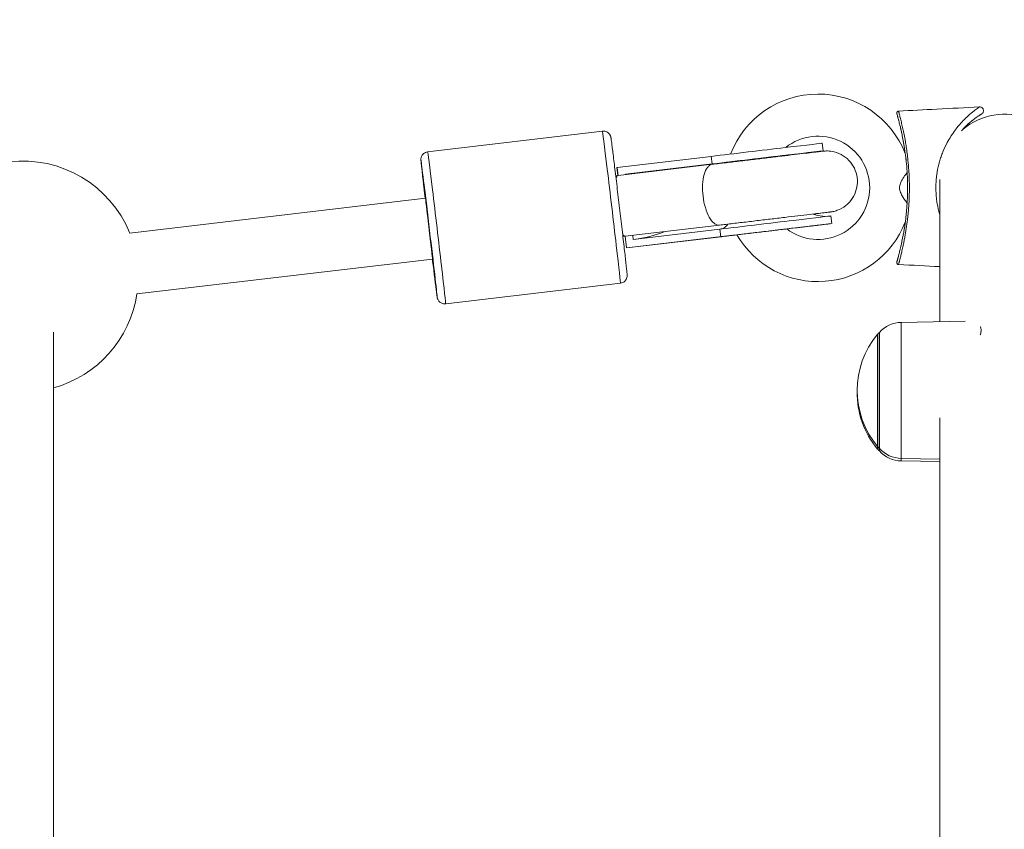
# Model space of a CAD drawing. Units: millimetres. Extents: x 19899 to 37277, y -2260 to 1652.
# Drawn here: x 28411 to 28668, y -1244 to -1033 of the extents above; entities that cross this region are included whole.
import ezdxf

# ---------------------------------------------------------------- set-up
doc = ezdxf.new("R2010")
doc.units = ezdxf.units.MM
doc.styles.get("Standard").update_dxf_attribs({"font": 'arial.ttf'})
doc.dimstyles.new('ISO-25', dxfattribs={"dimtxt": 2.5, "dimasz": 2.5, "dimexe": 1.25, "dimexo": 0.625, "dimtad": 1, "dimtxsty": 'Standard', "dimcen": 2.5, "dimadec": 0, "dimazin": 0, "dimtfac": 1, "dimtmove": 0, "dimatfit": 3, "dimfxl": 1, "dimarcsym": 0})

# ---------------------------------------------------------------- blocks, each defined once
blk = doc.blocks.new('*D8')
at = {"color": 0, "lineweight": -2, "transparency": 16777216}
for p, q in [((20380.44, 1238.25), (20380.44, 1359.5)), ((31223.05, 1238.25), (31223.05, 1359.5)), ((20500.44, 1358.25), (31103.05, 1358.25))]:
    blk.add_line(p, q, dxfattribs=at)
at = {"color": 0, "transparency": 16777216}
for points in [[(20500.44, 1378.25), (20500.44, 1338.25), (20380.44, 1358.25)], [(31103.05, 1378.25), (31103.05, 1338.25), (31223.05, 1358.25)]]:
    blk.add_solid(points, dxfattribs=at)
at = {"layer": 'Defpoints', "color": 0, "transparency": 16777216}
for p in [(31223.05, 1358.25), (20380.44, -2002.87), (31223.05, -2229.33)]:
    blk.add_point(p, dxfattribs=at)
at = {"color": 0, "transparency": 16777216, "insert": (25801.74, 1520.36), "char_height": 200, "attachment_point": 5}
blk.add_mtext('1085', dxfattribs=at)

msp = doc.modelspace()

# ---------------------------------------------------------------- linework, layer by layer
at = {"color": 0, "linetype": 'Continuous', "lineweight": 0, "extrusion": (0, 1, 0)}
for p, q in [((28562.996, -1061.875), (28517.316, -1067.289)), ((28620.667, -1067.026), (28620.432, -1065.04)), ((28591.45, -1068.474), (28566.823, -1071.393)), ((28591.685, -1070.46), (28569.009, -1073.147)), ((28591.889, -1070.436), (28569.776, -1073.057)), ((28591.685, -1070.46), (28591.45, -1068.474)), ((28566.823, -1071.393), (28566.791, -1071.397)), ((28567.038, -1073.48), (28566.791, -1071.397)), ((28567.07, -1073.476), (28566.823, -1071.393)), ((28591.701, -1070.557), (28567.084, -1073.475)), ((28569.009, -1073.147), (28569.776, -1073.057)), ((28650.644, -1071.696), (28650.644, -1071.696)), ((28567.084, -1073.475), (28566.466, -1073.548)), ((28569.021, -1073.245), (28569.009, -1073.147)), ((28651.173, -1074.508), (28651.173, -1111.689)), ((28439.469, -1088.539), (28516.742, -1079.441)), ((28650.644, -1081.696), (28650.644, -1081.696)), ((28622.921, -1086.043), (28622.685, -1084.057)), ((28593.584, -1086.446), (28568.967, -1089.364)), ((28593.703, -1087.491), (28571.027, -1090.178)), ((28593.584, -1086.446), (28593.584, -1086.446)), ((28593.939, -1089.477), (28593.703, -1087.491)), ((28568.967, -1089.364), (28568.349, -1089.437)), ((28568.349, -1089.437), (28568.904, -1089.372)), ((28568.904, -1089.372), (28568.921, -1089.369)), ((28569.28, -1092.4), (28568.921, -1089.369)), ((28569.312, -1092.396), (28568.953, -1089.365)), ((28569.28, -1092.4), (28593.809, -1089.493)), ((28593.939, -1089.477), (28569.312, -1092.396)), ((28594.015, -1089.469), (28570.048, -1092.309)), ((28570.078, -1092.305), (28594.142, -1089.453)), ((28570.079, -1092.305), (28594.142, -1089.453)), ((28571.027, -1090.178), (28570.904, -1089.134)), ((28570.048, -1092.309), (28569.28, -1092.4)), ((28569.312, -1092.396), (28570.078, -1092.305)), ((28441.34, -1104.429), (28518.619, -1095.33)), ((28567.703, -1101.597), (28522.024, -1107.011)), ((28641.059, -1111.866), (28657.774, -1111.574)), ((28641.059, -1111.866), (28641.059, -1114.223)), ((28641.059, -1114.223), (28641.059, -1147.401)), ((28419.497, -1114.458), (28419.497, -1258.215)), ((28634.884, -1114.971), (28634.884, -1116.917)), ((28634.969, -1114.971), (28634.884, -1114.971)), ((28634.969, -1114.971), (28634.969, -1136.931)), ((28635.401, -1114.47), (28635.401, -1137.181)), ((28634.884, -1116.917), (28634.884, -1144.295)), ((28634.969, -1136.931), (28634.969, -1144.295)), ((28635.401, -1137.181), (28635.401, -1144.796)), ((28651.173, -1136.808), (28651.173, -1260.794)), ((28634.884, -1144.295), (28634.884, -1144.965)), ((28634.969, -1144.295), (28634.884, -1144.295)), ((28634.969, -1144.965), (28634.884, -1144.965)), ((28634.969, -1144.295), (28634.969, -1144.965)), ((28635.401, -1144.796), (28635.401, -1145.466)), ((28641.059, -1147.401), (28641.059, -1148.07)), ((28641.059, -1147.401), (28651.173, -1147.577)), ((28641.059, -1148.07), (28651.173, -1148.247))]:
    msp.add_line(p, q, dxfattribs=at)
at = {"color": 0, "linetype": 'Continuous', "lineweight": 0, "extrusion": (0, 0, -1)}
for centre, radius, start, end in [((-28619.337, -1076.696), 24.5, 21.09687, 158.59746), ((-28668.023, -1074.318), 16.85, 49.77946, 111.76482), ((-28411.497, -1099.887), 30.187, 8.65296, 157.91703), ((-28619.337, -1076.696), 24.5, 201.40007, 329.9116), ((-28411.497, -1099.887), 30.187, 188.65302, 254.632), ((-28641.194, -1119.607), 7.742, 41.56341, 89), ((-28652.416, -1129.633), 22.855, 320.09453, 39.90547), ((-28652.501, -1129.633), 22.855, 39.90547, 41.56341), ((-28652.416, -1130.303), 22.855, 320.09453, 0.83905), ((-28652.501, -1129.633), 22.855, 318.43659, 320.09453), ((-28652.501, -1130.303), 22.855, 318.43659, 320.09453), ((-28641.194, -1139.66), 7.742, 271, 318.43659), ((-28641.194, -1140.329), 7.742, 271, 318.43659)]:
    msp.add_arc(centre, radius, start, end, dxfattribs=at)
at = {"color": 0, "linetype": 'Continuous', "lineweight": 0}
for start, end in [(0, 128.76953), (232.70726, 0)]:
    msp.add_arc((28619.337, -1076.696), 13.5, start, end, dxfattribs=at)
at = {"color": 0, "linetype": 'Continuous', "lineweight": 0, "extrusion": (0, 0, -1)}
for centre, major_axis, ratio, start_param, end_param in [((28565.35, -1081.736), (-2.354, 19.861), 0.0044874, 0, 3.1415927), ((28517.684, -1087.385), (-2.118, 17.875), 0.0044874, -1.1102388, -0.0000306), ((28517.684, -1087.385), (-2.118, 17.875), 0.0044874, -0.0000306, 4.2518382), ((28642.854, -1069.424), (-0.497, -0.054), 0.0000045, 0, 0.0001988), ((28570.785, -1081.572), (15.469, 1.833), 0.5504982, -1.5707992, -1.4191602), ((28570.785, -1081.572), (15.469, 1.833), 0.5504982, 1.0703189, 1.568917), ((28592.643, -1078.501), (0.942, -7.945), 0.0000042, 0, 0.000035), ((28603.804, -1088.308), (18.694, 2.215), 0.0000306, -2.1139594, 1.1664561), ((28603.804, -1088.308), (-18.694, -2.215), 0.0000306, -1.2629033, -1.0196719)]:
    msp.add_ellipse(centre, major_axis=major_axis, ratio=ratio, start_param=start_param, end_param=end_param, dxfattribs=at)
at = {"color": 0, "linetype": 'Continuous', "lineweight": 0}
for centre, major_axis, ratio, start_param, end_param in [((28601.315, -1067.305), (19.116, 2.265), 0.0000306, 0, 2.1130586), ((28519.67, -1087.15), (2.354, -19.861), 0.0044874, 0, 3.1415927), ((28601.551, -1069.291), (19.116, 2.265), 0.0000306, -0.2218748, 2.1130586), ((28601.551, -1069.291), (18.694, 2.215), 0.0000306, -0.0455023, 2.1139594), ((28568.025, -1081.419), (0.941, -7.944), 0.1906657, -3.1415915, -2.7227179), ((28517.684, -1087.385), (-0.935, 7.945), 0.0007957, 0.1417764, 3.283369), ((28603.569, -1086.322), (19.116, 2.265), 0.0000306, 0, 2.1130585), ((28603.804, -1088.308), (19.116, 2.265), 0.0000306, -1.175884, 2.1130585), ((28568.025, -1081.419), (0.941, -7.944), 0.1906657, -0.4189388, -0.0000318), ((28567.962, -1081.427), (0.941, -7.944), 0.1699596, 0.0000315, 0.0110711), ((28567.962, -1081.427), (0.941, -7.944), 0.1699596, 0.0000009, 0.0000315), ((28568.025, -1081.419), (0.941, -7.944), 0.1906657, -0.0000318, 0.0000012), ((28603.804, -1088.308), (19.116, 2.265), 0.0000306, -2.1210199, -1.8716759), ((28568.803, -1081.807), (-19.094, -2.263), 0.5500034, 1.5707937, 1.5775423)]:
    msp.add_ellipse(centre, major_axis=major_axis, ratio=ratio, start_param=start_param, end_param=end_param, dxfattribs=at)
for points, knots in [([(28639.926, -1057.302), (28639.926, -1057.302), (28639.926, -1057.302), (28639.926, -1057.302), (28639.926, -1057.302), (28639.926, -1057.302), (28639.926, -1057.302), (28639.926, -1057.3), (28639.926, -1057.299), (28639.925, -1057.298), (28639.925, -1057.298), (28639.925, -1057.296), (28639.924, -1057.295), (28639.923, -1057.292), (28639.923, -1057.289), (28639.919, -1057.276), (28639.917, -1057.266), (28639.911, -1057.236), (28639.909, -1057.215), (28639.905, -1057.152), (28639.907, -1057.109), (28639.923, -1057.027), (28639.937, -1056.986), (28639.973, -1056.91), (28639.996, -1056.874), (28640.049, -1056.81), (28640.081, -1056.781), (28640.149, -1056.732), (28640.186, -1056.712), (28640.275, -1056.677), (28640.328, -1056.666), (28640.38, -1056.663)], [0, 0, 0, 0, 0.0078125, 0.0078125, 0.03906739, 0.03906739, 0.05488141, 0.05488141, 0.0588711, 0.0588711, 0.06084461, 0.06084461, 0.06480745, 0.06480745, 0.07264017, 0.07264017, 0.10391099, 0.10391099, 0.16653374, 0.16653374, 0.29253676, 0.29253676, 0.41853781, 0.41853781, 0.54454127, 0.54454127, 0.67053993, 0.67053993, 0.79655498, 0.79655498, 0.95480037, 0.95480037, 0.95480037, 0.95480037]), ([(28640.14, -1058.052), (28640.101, -1057.911), (28640.053, -1057.743), (28639.991, -1057.527), (28639.968, -1057.447), (28639.948, -1057.378), (28639.945, -1057.366), (28639.932, -1057.323), (28639.931, -1057.32), (28639.926, -1057.302)], [0, 0, 0, 0, 1.163359, 1.163359, 2.190926, 2.190926, 2.452959, 2.452959, 3.2427035, 3.2427035, 3.2427035, 3.2427035]), ([(28640.38, -1056.663), (28643.709, -1056.489), (28647.038, -1056.314), (28654.089, -1055.945), (28657.812, -1055.749), (28661.535, -1055.554)], [0, 0, 0, 0, 10, 10, 21.1835242, 21.1835242, 21.1835242, 21.1835242]), ([(28640.38, -1096.73), (28640.38, -1096.73), (28640.38, -1096.73), (28640.38, -1096.73), (28640.38, -1096.729), (28640.38, -1096.729), (28640.38, -1096.729), (28640.381, -1096.727), (28640.382, -1096.721), (28640.385, -1096.712), (28640.386, -1096.708), (28640.387, -1096.704), (28640.388, -1096.699), (28640.394, -1096.68), (28640.401, -1096.651), (28640.412, -1096.613), (28640.432, -1096.538), (28640.462, -1096.427), (28640.499, -1096.287), (28640.513, -1096.234), (28640.528, -1096.177), (28640.545, -1096.117), (28640.561, -1096.056), (28640.578, -1095.991), (28640.596, -1095.923), (28640.608, -1095.877), (28640.62, -1095.83), (28640.633, -1095.781), (28640.684, -1095.586), (28640.741, -1095.366), (28640.802, -1095.127), (28640.848, -1094.948), (28640.896, -1094.759), (28640.945, -1094.562), (28641.027, -1094.234), (28641.112, -1093.882), (28641.2, -1093.512), (28641.305, -1093.068), (28641.413, -1092.595), (28641.52, -1092.104), (28641.556, -1091.941), (28641.591, -1091.775), (28641.627, -1091.607), (28641.698, -1091.272), (28641.768, -1090.929), (28641.837, -1090.581), (28641.906, -1090.233), (28641.973, -1089.881), (28642.038, -1089.524), (28642.3, -1088.095), (28642.535, -1086.58), (28642.72, -1085.03), (28642.744, -1084.836), (28642.766, -1084.642), (28642.788, -1084.447), (28642.853, -1083.863), (28642.911, -1083.275), (28642.962, -1082.683), (28643.031, -1081.894), (28643.086, -1081.095), (28643.128, -1080.294), (28643.19, -1079.092), (28643.222, -1077.884), (28643.221, -1076.675), (28643.221, -1075.466), (28643.189, -1074.256), (28643.126, -1073.057), (28643.11, -1072.757), (28643.092, -1072.457), (28643.072, -1072.158), (28643.014, -1071.262), (28642.938, -1070.368), (28642.846, -1069.485), (28642.785, -1068.896), (28642.717, -1068.312), (28642.642, -1067.735), (28642.568, -1067.158), (28642.487, -1066.588), (28642.401, -1066.027), (28642.326, -1065.536), (28642.247, -1065.052), (28642.164, -1064.574), (28642.058, -1063.961), (28641.945, -1063.358), (28641.83, -1062.775), (28641.778, -1062.516), (28641.726, -1062.261), (28641.674, -1062.008), (28641.621, -1061.756), (28641.568, -1061.507), (28641.514, -1061.263), (28641.408, -1060.774), (28641.3, -1060.303), (28641.195, -1059.858), (28641.142, -1059.636), (28641.09, -1059.421), (28641.039, -1059.214), (28640.989, -1059.006), (28640.939, -1058.808), (28640.892, -1058.617), (28640.796, -1058.236), (28640.706, -1057.89), (28640.63, -1057.599), (28640.582, -1057.417), (28640.54, -1057.258), (28640.504, -1057.124), (28640.483, -1057.043), (28640.464, -1056.972), (28640.447, -1056.911), (28640.431, -1056.851), (28640.417, -1056.8), (28640.407, -1056.761), (28640.389, -1056.696), (28640.38, -1056.663), (28640.38, -1056.663), (28640.38, -1056.663), (28640.38, -1056.663), (28640.38, -1056.663)], [-3.9040732, -3.9040732, -3.9040732, -3.9040732, -3.9023444, -3.9023444, -3.9023444, -3.8965374, -3.8965374, -3.8965374, -3.8675021, -3.8675021, -3.8675021, -3.8558879, -3.8558879, -3.8558879, -3.8094315, -3.8094315, -3.8094315, -3.7165185, -3.7165185, -3.7165185, -3.6816761, -3.6816761, -3.6816761, -3.6468338, -3.6468338, -3.6468338, -3.6236055, -3.6236055, -3.6236055, -3.5306926, -3.5306926, -3.5306926, -3.4610079, -3.4610079, -3.4610079, -3.3448666, -3.3448666, -3.3448666, -3.2054972, -3.2054972, -3.2054972, -3.1590407, -3.1590407, -3.1590407, -3.0661278, -3.0661278, -3.0661278, -2.9732148, -2.9732148, -2.9732148, -2.6015629, -2.6015629, -2.6015629, -2.5551065, -2.5551065, -2.5551065, -2.415737, -2.415737, -2.415737, -2.2299111, -2.2299111, -2.2299111, -1.9511722, -1.9511722, -1.9511722, -1.6724333, -1.6724333, -1.6724333, -1.6027486, -1.6027486, -1.6027486, -1.3936944, -1.3936944, -1.3936944, -1.254325, -1.254325, -1.254325, -1.1149555, -1.1149555, -1.1149555, -0.9930073, -0.9930073, -0.9930073, -0.8362167, -0.8362167, -0.8362167, -0.7665319, -0.7665319, -0.7665319, -0.6968472, -0.6968472, -0.6968472, -0.5574778, -0.5574778, -0.5574778, -0.4877931, -0.4877931, -0.4877931, -0.4181083, -0.4181083, -0.4181083, -0.2787389, -0.2787389, -0.2787389, -0.191633, -0.191633, -0.191633, -0.1393694, -0.1393694, -0.1393694, -0.0871059, -0.0871059, -0.0871059, 0, 0, 0, 0.0000029, 0.0000029, 0.0000029, 0.0000029]), ([(28661.535, -1055.555), (28661.535, -1055.555), (28661.51, -1055.571), (28661.465, -1055.602), (28661.449, -1055.613), (28661.432, -1055.625), (28661.412, -1055.638), (28661.352, -1055.679), (28661.272, -1055.734), (28661.178, -1055.8), (28661.147, -1055.822), (28661.114, -1055.845), (28661.08, -1055.869), (28660.942, -1055.966), (28660.784, -1056.08), (28660.612, -1056.207), (28660.441, -1056.334), (28660.256, -1056.474), (28660.064, -1056.624), (28659.871, -1056.774), (28659.672, -1056.935), (28659.469, -1057.102), (28659.318, -1057.228), (28659.165, -1057.358), (28659.01, -1057.492), (28658.959, -1057.536), (28658.907, -1057.582), (28658.855, -1057.627), (28658.441, -1057.992), (28658.02, -1058.387), (28657.602, -1058.807), (28657.184, -1059.227), (28656.769, -1059.672), (28656.363, -1060.14), (28656.06, -1060.491), (28655.761, -1060.854), (28655.471, -1061.228), (28655.374, -1061.353), (28655.278, -1061.479), (28655.184, -1061.606), (28654.804, -1062.114), (28654.44, -1062.64), (28654.092, -1063.186), (28653.745, -1063.733), (28653.413, -1064.3), (28653.101, -1064.884), (28652.686, -1065.664), (28652.306, -1066.474), (28651.969, -1067.307), (28651.801, -1067.723), (28651.643, -1068.145), (28651.496, -1068.573), (28651.349, -1069.001), (28651.213, -1069.435), (28651.088, -1069.874), (28650.839, -1070.753), (28650.636, -1071.652), (28650.484, -1072.561), (28650.426, -1072.901), (28650.376, -1073.243), (28650.333, -1073.587), (28650.261, -1074.159), (28650.209, -1074.735), (28650.177, -1075.313), (28650.151, -1075.775), (28650.138, -1076.238), (28650.138, -1076.701), (28650.139, -1077.627), (28650.191, -1078.554), (28650.293, -1079.471), (28650.345, -1079.93), (28650.409, -1080.387), (28650.485, -1080.841), (28650.638, -1081.75), (28650.841, -1082.649), (28651.091, -1083.527), (28651.117, -1083.621), (28651.145, -1083.715), (28651.173, -1083.809)], [-5.7363963, -5.7363963, -5.7363963, -5.7363963, -5.6979901, -5.6979901, -5.6979901, -5.6851856, -5.6851856, -5.6851856, -5.6467722, -5.6467722, -5.6467722, -5.6339677, -5.6339677, -5.6339677, -5.5827498, -5.5827498, -5.5827498, -5.5315319, -5.5315319, -5.5315319, -5.4803141, -5.4803141, -5.4803141, -5.4419006, -5.4419006, -5.4419006, -5.4290962, -5.4290962, -5.4290962, -5.3266604, -5.3266604, -5.3266604, -5.2242246, -5.2242246, -5.2242246, -5.1473978, -5.1473978, -5.1473978, -5.1217888, -5.1217888, -5.1217888, -5.0193531, -5.0193531, -5.0193531, -4.9169173, -4.9169173, -4.9169173, -4.7803362, -4.7803362, -4.7803362, -4.7120457, -4.7120457, -4.7120457, -4.6437552, -4.6437552, -4.6437552, -4.5071742, -4.5071742, -4.5071742, -4.4559563, -4.4559563, -4.4559563, -4.3705931, -4.3705931, -4.3705931, -4.3023026, -4.3023026, -4.3023026, -4.1657216, -4.1657216, -4.1657216, -4.0974311, -4.0974311, -4.0974311, -3.96085, -3.96085, -3.96085, -3.9461912, -3.9461912, -3.9461912, -3.9461912]), ([(28661.535, -1055.555), (28661.642, -1055.549), (28661.751, -1055.561), (28661.956, -1055.618), (28662.055, -1055.663), (28662.232, -1055.781), (28662.311, -1055.856), (28662.442, -1056.023), (28662.494, -1056.119), (28662.565, -1056.319), (28662.585, -1056.426), (28662.589, -1056.638), (28662.574, -1056.746), (28662.512, -1056.949), (28662.463, -1057.046), (28662.34, -1057.22), (28662.263, -1057.297), (28662.165, -1057.369), (28662.153, -1057.378), (28662.134, -1057.39), (28662.128, -1057.395), (28662.118, -1057.401), (28662.114, -1057.403), (28662.11, -1057.406), (28662.108, -1057.407), (28662.107, -1057.408), (28662.106, -1057.408), (28662.105, -1057.409), (28662.104, -1057.409), (28662.103, -1057.41), (28662.102, -1057.41), (28662.102, -1057.41)], [0, 0, 0, 0, 0.320871, 0.320871, 0.6396305, 0.6396305, 0.9584739, 0.9584739, 1.2768195, 1.2768195, 1.5949494, 1.5949494, 1.9135018, 1.9135018, 2.232166, 2.232166, 2.5514101, 2.5514101, 2.59672, 2.59672, 2.6195735, 2.6195735, 2.6315729, 2.6315729, 2.6365765, 2.6365765, 2.6385674, 2.6385674, 2.6426109, 2.6426109, 2.6572494, 2.6572494, 2.6572494, 2.6572494]), ([(28661.664, -1057.68), (28661.665, -1057.68), (28661.666, -1057.679), (28661.666, -1057.679), (28661.699, -1057.658), (28661.731, -1057.638), (28661.761, -1057.62), (28661.851, -1057.563), (28661.927, -1057.516), (28661.984, -1057.482), (28662.003, -1057.47), (28662.02, -1057.46), (28662.035, -1057.451), (28662.077, -1057.425), (28662.101, -1057.411), (28662.102, -1057.41)], [5.63368848, 5.63368848, 5.63368848, 5.63368848, 5.63396772, 5.63396772, 5.63396772, 5.64677219, 5.64677219, 5.64677219, 5.68518561, 5.68518561, 5.68518561, 5.69799008, 5.69799008, 5.69799008, 5.73513197, 5.73513197, 5.73513197, 5.73513197]), ([(28640.287, -1058.583), (28640.253, -1058.46), (28640.221, -1058.343), (28640.18, -1058.194), (28640.169, -1058.154), (28640.154, -1058.101), (28640.15, -1058.087), (28640.145, -1058.068), (28640.143, -1058.062), (28640.141, -1058.056), (28640.141, -1058.055), (28640.141, -1058.053), (28640.14, -1058.053), (28640.14, -1058.052), (28640.14, -1058.052), (28640.14, -1058.052)], [0, 0, 0, 0, 0.6938634, 0.6938634, 0.9539129, 0.9539129, 1.0514221, 1.0514221, 1.0879875, 1.0879875, 1.0966549, 1.0966549, 1.0988217, 1.0988217, 1.0990926, 1.0990926, 1.0990926, 1.0990926]), ([(28640.287, -1058.583), (28640.333, -1058.755), (28640.383, -1058.94), (28640.434, -1059.134), (28640.482, -1059.315), (28640.531, -1059.504), (28640.581, -1059.702), (28640.631, -1059.899), (28640.683, -1060.105), (28640.735, -1060.317), (28640.738, -1060.329), (28640.741, -1060.341), (28640.744, -1060.352)], [0.34289331, 0.34289331, 0.34289331, 0.34289331, 0.41810833, 0.41810833, 0.41810833, 0.48779305, 0.48779305, 0.48779305, 0.55747777, 0.55747777, 0.55747777, 0.56133503, 0.56133503, 0.56133503, 0.56133503]), ([(28659.438, -1059.287), (28659.471, -1059.26), (28659.504, -1059.233), (28659.537, -1059.206), (28659.586, -1059.166), (28659.636, -1059.126), (28659.685, -1059.087), (28659.833, -1058.969), (28659.98, -1058.856), (28660.125, -1058.746), (28660.318, -1058.6), (28660.509, -1058.46), (28660.694, -1058.33), (28660.878, -1058.2), (28661.055, -1058.079), (28661.219, -1057.969), (28661.292, -1057.921), (28661.362, -1057.875), (28661.429, -1057.831)], [5.42059766, 5.42059766, 5.42059766, 5.42059766, 5.42909616, 5.42909616, 5.42909616, 5.44190064, 5.44190064, 5.44190064, 5.48031405, 5.48031405, 5.48031405, 5.53153194, 5.53153194, 5.53153194, 5.58274983, 5.58274983, 5.58274983, 5.60545454, 5.60545454, 5.60545454, 5.60545454]), ([(28562.996, -1061.875), (28563.208, -1061.85), (28563.423, -1061.861), (28563.823, -1061.939), (28564.002, -1062.009), (28564.335, -1062.18), (28564.468, -1062.283), (28564.725, -1062.514), (28564.808, -1062.625), (28564.974, -1062.863), (28565.016, -1062.954), (28565.087, -1063.107), (28565.106, -1063.16), (28565.138, -1063.25), (28565.148, -1063.283), (28565.167, -1063.351), (28565.174, -1063.379), (28565.191, -1063.449), (28565.197, -1063.477), (28565.221, -1063.601), (28565.229, -1063.654), (28565.278, -1063.981), (28565.331, -1064.377), (28565.431, -1065.144), (28565.457, -1065.348), (28565.513, -1065.791), (28565.544, -1066.032), (28565.609, -1066.547), (28565.643, -1066.822), (28565.715, -1067.399), (28565.753, -1067.702), (28565.947, -1069.278), (28566.13, -1070.769), (28566.529, -1074.062), (28566.746, -1075.863), (28567.192, -1079.596), (28567.421, -1081.526), (28567.869, -1085.321), (28568.087, -1087.186), (28568.492, -1090.66), (28568.677, -1092.269), (28568.998, -1095.071), (28569.132, -1096.263), (28569.336, -1098.115), (28569.405, -1098.765), (28569.45, -1099.242), (28569.457, -1099.322), (28569.465, -1099.444), (28569.468, -1099.479), (28569.47, -1099.587), (28569.471, -1099.623), (28569.467, -1099.715), (28569.465, -1099.74), (28569.459, -1099.815), (28569.454, -1099.872), (28569.422, -1100.048), (28569.406, -1100.152), (28569.292, -1100.437), (28569.246, -1100.541), (28569.107, -1100.763), (28569.034, -1100.865), (28568.784, -1101.133), (28568.568, -1101.315), (28568.094, -1101.52), (28567.901, -1101.574), (28567.703, -1101.597)], [0.0000306, 0.0000306, 0.0000306, 0.0000306, 0.0014678, 0.0014678, 0.0030519, 0.0030519, 0.005136, 0.005136, 0.0083743, 0.0083743, 0.0138116, 0.0138116, 0.0201701, 0.0201701, 0.0271159, 0.0271159, 0.0371988, 0.0371988, 0.0578178, 0.0578178, 0.1389058, 0.1389058, 0.3923409, 0.3923409, 0.4731293, 0.4731293, 0.555001, 0.555001, 0.6368875, 0.6368875, 0.7177101, 0.7177101, 1.0385908, 1.0385908, 1.3589045, 1.3589045, 1.6790828, 1.6790828, 1.9992471, 1.9992471, 2.3194957, 2.3194957, 2.64009, 2.64009, 2.9626456, 2.9626456, 3.0521344, 3.0521344, 3.0968789, 3.0968789, 3.1143526, 3.1143526, 3.1194565, 3.1194565, 3.1270213, 3.1270213, 3.1333685, 3.1333685, 3.1360622, 3.1360622, 3.1378369, 3.1378369, 3.1402846, 3.1402846, 3.1416233, 3.1416233, 3.1416233, 3.1416233]), ([(28641.068, -1061.733), (28640.974, -1061.312), (28640.878, -1060.905), (28640.781, -1060.503), (28640.776, -1060.483), (28640.771, -1060.463)], [1.8275441, 1.8275441, 1.8275441, 1.8275441, 3.2807342, 3.2807342, 3.3589893, 3.3589893, 3.3589893, 3.3589893]), ([(28641.183, -1062.253), (28641.192, -1062.296), (28641.202, -1062.34), (28641.211, -1062.384), (28641.263, -1062.627), (28641.315, -1062.874), (28641.366, -1063.125), (28641.481, -1063.689), (28641.592, -1064.272), (28641.698, -1064.868), (28641.732, -1065.062), (28641.766, -1065.257), (28641.799, -1065.453)], [0.75398783, 0.75398783, 0.75398783, 0.75398783, 0.76653194, 0.76653194, 0.76653194, 0.83621666, 0.83621666, 0.83621666, 0.99300729, 0.99300729, 0.99300729, 1.04395804, 1.04395804, 1.04395804, 1.04395804]), ([(28656.844, -1061.782), (28656.946, -1061.667), (28657.048, -1061.554), (28657.151, -1061.442), (28657.303, -1061.278), (28657.456, -1061.117), (28657.61, -1060.959)], [5.197039824, 5.197039824, 5.197039824, 5.197039824, 5.224224611, 5.224224611, 5.224224611, 5.264287344, 5.264287344, 5.264287344, 5.264287344]), ([(28517.316, -1067.289), (28517.104, -1067.314), (28516.898, -1067.375), (28516.527, -1067.544), (28516.37, -1067.653), (28516.085, -1067.898), (28515.981, -1068.029), (28515.785, -1068.313), (28515.73, -1068.441), (28515.624, -1068.711), (28515.605, -1068.809), (28515.572, -1068.975), (28515.565, -1069.031), (28515.556, -1069.126), (28515.554, -1069.16), (28515.551, -1069.231), (28515.55, -1069.259), (28515.55, -1069.332), (28515.551, -1069.361), (28515.556, -1069.487), (28515.562, -1069.54), (28515.59, -1069.869), (28515.631, -1070.267), (28515.713, -1071.036), (28515.736, -1071.24), (28515.784, -1071.684), (28515.811, -1071.925), (28515.868, -1072.442), (28515.899, -1072.717), (28515.964, -1073.295), (28515.998, -1073.598), (28516.07, -1074.228), (28516.107, -1074.555), (28516.185, -1075.241), (28516.226, -1075.599), (28516.311, -1076.341), (28516.355, -1076.724), (28516.446, -1077.507), (28516.492, -1077.907), (28516.582, -1078.687), (28516.626, -1079.065), (28516.671, -1079.449)], [6.2831547, 6.2831547, 6.2831547, 6.2831547, 6.2845918, 6.2845918, 6.286176, 6.286176, 6.28826, 6.28826, 6.2914983, 6.2914983, 6.2969357, 6.2969357, 6.3032941, 6.3032941, 6.3102399, 6.3102399, 6.3203228, 6.3203228, 6.3409418, 6.3409418, 6.4220298, 6.4220298, 6.675465, 6.675465, 6.7562533, 6.7562533, 6.838125, 6.838125, 6.9200115, 6.9200115, 7.0008341, 7.0008341, 7.0805305, 7.0805305, 7.1612669, 7.1612669, 7.2420076, 7.2420076, 7.3217148, 7.3217148, 7.3936694, 7.3936694, 7.3936694, 7.3936694]), ([(28591.701, -1070.557), (28592.858, -1070.42), (28594.085, -1070.275), (28596.601, -1069.976), (28597.903, -1069.822), (28600.52, -1069.512), (28601.849, -1069.355), (28604.464, -1069.045), (28605.764, -1068.891), (28608.272, -1068.594), (28609.491, -1068.449), (28611.789, -1068.177), (28612.878, -1068.048), (28614.873, -1067.811), (28615.787, -1067.703), (28617.397, -1067.512), (28618.101, -1067.429), (28619.261, -1067.292), (28619.724, -1067.237), (28620.388, -1067.158), (28620.59, -1067.134), (28620.675, -1067.124), (28620.682, -1067.123), (28620.695, -1067.122), (28620.694, -1067.122), (28620.719, -1067.119), (28620.724, -1067.119), (28620.736, -1067.117), (28620.74, -1067.117), (28620.749, -1067.116), (28620.754, -1067.115), (28620.773, -1067.113), (28620.789, -1067.111), (28620.868, -1067.103), (28620.938, -1067.097), (28621.071, -1067.086), (28621.137, -1067.082), (28621.401, -1067.068), (28621.599, -1067.065), (28622.396, -1067.081), (28622.997, -1067.162), (28624.4, -1067.514), (28625.198, -1067.857), (28626.627, -1068.763), (28627.275, -1069.337), (28628.347, -1070.641), (28628.784, -1071.388), (28629.394, -1072.962), (28629.575, -1073.809), (28629.663, -1075.495), (28629.57, -1076.355), (28629.127, -1077.984), (28628.77, -1078.773), (28627.839, -1080.181), (28627.254, -1080.819), (28625.929, -1081.866), (28625.174, -1082.289), (28623.989, -1082.723), (28623.584, -1082.836), (28623.071, -1082.937), (28622.968, -1082.955), (28622.827, -1082.977), (28622.788, -1082.983), (28622.721, -1082.992), (28622.691, -1082.996), (28622.658, -1083.001), (28622.651, -1083.002), (28622.638, -1083.003), (28622.633, -1083.004), (28622.619, -1083.006), (28622.612, -1083.007), (28622.589, -1083.009), (28622.587, -1083.01), (28622.579, -1083.011), (28622.576, -1083.011), (28622.563, -1083.013), (28622.553, -1083.014), (28622.497, -1083.02), (28622.424, -1083.029), (28622.104, -1083.067), (28621.751, -1083.109), (28620.8, -1083.222), (28620.201, -1083.293), (28619.055, -1083.429), (28618.574, -1083.486), (28618.054, -1083.547)], [0, 0, 0, 0, 3.9857048, 3.9857048, 7.9575915, 7.9575915, 11.9295628, 11.9295628, 15.9015302, 15.9015302, 19.8735009, 19.8735009, 23.8454828, 23.8454828, 27.8174906, 27.8174906, 31.7895612, 31.7895612, 35.7618193, 35.7618193, 39.7348373, 39.7348373, 40.2341285, 40.2341285, 40.6087025, 40.6087025, 40.6771142, 40.6771142, 40.7019926, 40.7019926, 40.7269545, 40.7269545, 40.7777652, 40.7777652, 40.9804802, 40.9804802, 41.178792, 41.178792, 41.774022, 41.774022, 43.5697428, 43.5697428, 46.1128941, 46.1128941, 48.6451763, 48.6451763, 51.1776527, 51.1776527, 53.7101258, 53.7101258, 56.2425989, 56.2425989, 58.775072, 58.775072, 61.3075451, 61.3075451, 63.8400182, 63.8400182, 65.0941469, 65.0941469, 65.407424, 65.407424, 65.5249462, 65.5249462, 65.6137611, 65.6137611, 65.6386893, 65.6386893, 65.6636672, 65.6636672, 65.7140719, 65.7140719, 65.9149357, 65.9149357, 66.1336773, 66.1336773, 66.7898737, 66.7898737, 68.7606675, 68.7606675, 72.8021104, 72.8021104, 76.7774879, 76.7774879, 79.2278507, 79.2278507, 79.2278507, 79.2278507]), ([(28620.229, -1067.078), (28620.229, -1067.078), (28620.229, -1067.078), (28620.216, -1067.079), (28620.211, -1067.08), (28620.195, -1067.082), (28620.191, -1067.083), (28620.182, -1067.084), (28620.177, -1067.084), (28620.159, -1067.087), (28620.143, -1067.089), (28620.066, -1067.099), (28619.999, -1067.109), (28619.87, -1067.129), (28619.806, -1067.139), (28619.552, -1067.185), (28619.362, -1067.226), (28619.106, -1067.29), (28619.038, -1067.307), (28618.971, -1067.326)], [39.4210777, 39.4210777, 39.4210777, 39.4210777, 39.6723995, 39.6723995, 39.770823, 39.770823, 39.7951428, 39.7951428, 39.8195368, 39.8195368, 39.8691245, 39.8691245, 40.0672535, 40.0672535, 40.2610749, 40.2610749, 40.8427614, 40.8427614, 41.0525104, 41.0525104, 41.0525104, 41.0525104]), ([(28642.507, -1071.034), (28642.377, -1069.502), (28642.194, -1067.989), (28641.918, -1066.173), (28641.86, -1065.811), (28641.799, -1065.453)], [0, 0, 0, 0, 4.6926799, 4.6926799, 5.8765408, 5.8765408, 5.8765408, 5.8765408]), ([(28592.521, -1070.46), (28592.446, -1070.446), (28592.372, -1070.435), (28592.297, -1070.429), (28592.228, -1070.423), (28592.16, -1070.421), (28592.092, -1070.422), (28592.024, -1070.423), (28591.955, -1070.428), (28591.889, -1070.436)], [0.0121223172, 0.0121223172, 0.0121223172, 0.0121223172, 0.0125795925, 0.0125795925, 0.0125795925, 0.0129984268, 0.0129984268, 0.0129984268, 0.0134172611, 0.0134172611, 0.0134172611, 0.0134172611]), ([(28591.701, -1070.557), (28591.699, -1070.557), (28591.697, -1070.558), (28591.467, -1070.586), (28591.247, -1070.668), (28590.828, -1070.935), (28590.63, -1071.12), (28590.092, -1071.809), (28589.798, -1072.439), (28589.362, -1073.984), (28589.224, -1074.883), (28589.122, -1076.834), (28589.158, -1077.867), (28589.403, -1079.933), (28589.609, -1080.946), (28590.164, -1082.819), (28590.509, -1083.661), (28591.294, -1085.061), (28591.727, -1085.605), (28592.411, -1086.149), (28592.646, -1086.283), (28593.116, -1086.445), (28593.349, -1086.473), (28593.58, -1086.447), (28593.582, -1086.446), (28593.584, -1086.446)], [-25.2012602, -25.2012602, -25.2012602, -25.2012602, -25.1851184, -25.1851184, -23.5738901, -23.5738901, -21.9606866, -21.9606866, -18.8357621, -18.8357621, -15.7137604, -15.7137604, -12.5925592, -12.5925592, -9.471358, -9.471358, -6.3493562, -6.3493562, -3.2244318, -3.2244318, -1.6112283, -1.6112283, 0, 0, 0.016422, 0.016422, 0.016422, 0.016422]), ([(28642.626, -1072.668), (28642.561, -1072.759), (28642.494, -1072.854), (28642.132, -1073.37), (28641.813, -1073.833), (28641.278, -1074.696), (28641.049, -1075.107), (28640.807, -1075.7), (28640.741, -1075.9), (28640.652, -1076.299), (28640.628, -1076.495), (28640.628, -1076.696)], [20.3505892, 20.3505892, 20.3505892, 20.3505892, 20.7066343, 20.7066343, 22.1915487, 22.1915487, 23.5015456, 23.5015456, 24.1329925, 24.1329925, 24.7365349, 24.7365349, 24.7365349, 24.7365349]), ([(28642.507, -1071.034), (28642.541, -1071.442), (28642.572, -1071.851), (28642.6, -1072.26), (28642.619, -1072.552), (28642.637, -1072.845), (28642.652, -1073.138), (28642.715, -1074.31), (28642.747, -1075.493), (28642.747, -1076.676), (28642.748, -1077.858), (28642.717, -1079.039), (28642.655, -1080.213), (28642.613, -1080.997), (28642.558, -1081.777), (28642.491, -1082.548), (28642.44, -1083.126), (28642.382, -1083.699), (28642.317, -1084.269), (28642.296, -1084.459), (28642.273, -1084.649), (28642.25, -1084.838), (28642.151, -1085.653), (28642.037, -1086.458), (28641.913, -1087.243)], [1.5050034, 1.5050034, 1.5050034, 1.5050034, 1.6027486, 1.6027486, 1.6027486, 1.6724333, 1.6724333, 1.6724333, 1.9511722, 1.9511722, 1.9511722, 2.2299111, 2.2299111, 2.2299111, 2.415737, 2.415737, 2.415737, 2.5551065, 2.5551065, 2.5551065, 2.6015629, 2.6015629, 2.6015629, 2.8020405, 2.8020405, 2.8020405, 2.8020405]), ([(28640.628, -1076.696), (28640.628, -1076.968), (28640.672, -1077.261), (28640.911, -1078.004), (28641.121, -1078.412), (28641.678, -1079.367), (28642.081, -1079.95), (28642.5, -1080.547), (28642.564, -1080.638), (28642.626, -1080.725)], [0, 0, 0, 0, 0.813524, 0.813524, 1.83767, 1.83767, 3.3361451, 3.3361451, 3.621417, 3.621417, 3.621417, 3.621417]), ([(28622.555, -1083.013), (28622.555, -1083.013), (28622.555, -1083.013), (28622.552, -1083.014), (28622.543, -1083.015), (28622.491, -1083.021), (28622.416, -1083.03), (28622.098, -1083.067), (28621.757, -1083.108), (28620.829, -1083.218), (28620.235, -1083.288), (28618.828, -1083.455), (28618.008, -1083.552), (28616.184, -1083.768), (28615.171, -1083.888), (28613.004, -1084.145), (28611.839, -1084.283), (28609.418, -1084.57), (28608.149, -1084.72), (28605.571, -1085.026), (28604.249, -1085.182), (28601.619, -1085.494), (28600.298, -1085.65), (28597.724, -1085.955), (28596.458, -1086.105), (28594.683, -1086.316), (28594.126, -1086.382), (28593.584, -1086.446)], [66.1935621, 66.1935621, 66.1935621, 66.1935621, 66.289884, 66.289884, 66.9555233, 66.9555233, 68.9545743, 68.9545743, 72.8821396, 72.8821396, 76.8504719, 76.8504719, 80.8217998, 80.8217998, 84.7935003, 84.7935003, 88.7653046, 88.7653046, 92.7371484, 92.7371484, 96.7090093, 96.7090093, 100.6808769, 100.6808769, 104.6527445, 104.6527445, 106.5209094, 106.5209094, 106.5209094, 106.5209094]), ([(28618.053, -1083.546), (28618.446, -1083.704), (28618.849, -1083.833), (28620.108, -1084.134), (28621, -1084.207), (28621.924, -1084.14), (28621.977, -1084.136), (28622.07, -1084.128), (28622.11, -1084.124), (28622.163, -1084.118), (28622.178, -1084.116), (28622.196, -1084.115), (28622.201, -1084.114), (28622.21, -1084.113), (28622.213, -1084.113), (28622.217, -1084.112)], [62.3193784, 62.3193784, 62.3193784, 62.3193784, 63.5807704, 63.5807704, 66.2025054, 66.2025054, 66.3619803, 66.3619803, 66.4820408, 66.4820408, 66.5312257, 66.5312257, 66.5556296, 66.5556296, 66.5787382, 66.5787382, 66.5787382, 66.5787382]), ([(28593.915, -1087.466), (28593.979, -1087.458), (28594.044, -1087.447), (28594.108, -1087.432), (28594.174, -1087.417), (28594.24, -1087.399), (28594.305, -1087.378), (28594.436, -1087.335), (28594.563, -1087.278), (28594.688, -1087.209), (28594.814, -1087.139), (28594.936, -1087.056), (28595.056, -1086.96), (28595.176, -1086.864), (28595.293, -1086.754), (28595.406, -1086.632), (28595.519, -1086.51), (28595.628, -1086.376), (28595.732, -1086.23), (28595.742, -1086.216), (28595.752, -1086.202), (28595.762, -1086.188)], [-0.0000486372, -0.0000486372, -0.0000486372, -0.0000486372, 0.0003537734, 0.0003537734, 0.0003537734, 0.0007726108, 0.0007726108, 0.0007726108, 0.0016102855, 0.0016102855, 0.0016102855, 0.0024479603, 0.0024479603, 0.0024479603, 0.003285635, 0.003285635, 0.003285635, 0.0041233097, 0.0041233097, 0.0041233097, 0.004203117, 0.004203117, 0.004203117, 0.004203117]), ([(28622.48, -1086.095), (28622.48, -1086.095), (28622.48, -1086.095), (28622.479, -1086.095), (28622.471, -1086.096), (28622.43, -1086.101), (28622.369, -1086.108), (28622.093, -1086.141), (28621.775, -1086.178), (28620.894, -1086.283), (28620.322, -1086.351), (28618.957, -1086.512), (28618.158, -1086.607), (28616.374, -1086.818), (28615.382, -1086.936), (28613.257, -1087.188), (28612.113, -1087.323), (28609.737, -1087.605), (28608.491, -1087.752), (28605.964, -1088.052), (28604.67, -1088.205), (28602.1, -1088.51), (28600.812, -1088.662), (28598.308, -1088.959), (28597.081, -1089.104), (28595.308, -1089.314), (28594.716, -1089.385), (28594.142, -1089.453)], [73.2181933, 73.2181933, 73.2181933, 73.2181933, 73.2536333, 73.2536333, 73.8351682, 73.8351682, 75.5812602, 75.5812602, 79.3868469, 79.3868469, 83.2636689, 83.2636689, 87.1452796, 87.1452796, 91.0274265, 91.0274265, 94.9097177, 94.9097177, 98.7920625, 98.7920625, 102.6744301, 102.6744301, 106.5568063, 106.5568063, 110.4391816, 110.4391816, 112.462332, 112.462332, 112.462332, 112.462332]), ([(28641.122, -1091.418), (28641.34, -1090.429), (28641.554, -1089.359), (28641.804, -1087.919), (28641.859, -1087.583), (28641.913, -1087.243)], [0, 0, 0, 0, 3.6910348, 3.6910348, 4.7975143, 4.7975143, 4.7975143, 4.7975143]), ([(28640.907, -1092.36), (28640.907, -1092.36), (28640.907, -1092.36), (28640.907, -1092.359), (28640.907, -1092.359), (28640.908, -1092.358), (28640.908, -1092.356), (28640.909, -1092.353), (28640.909, -1092.35), (28640.912, -1092.337), (28640.915, -1092.327), (28640.943, -1092.206), (28640.969, -1092.094), (28641.09, -1091.567), (28641.185, -1091.135), (28641.278, -1090.693)], [0, 0, 0, 0, 0.0001405, 0.0001405, 0.0012641, 0.0012641, 0.0057589, 0.0057589, 0.0147483, 0.0147483, 0.052179, 0.052179, 0.4515167, 0.4515167, 1.9131362, 1.9131362, 1.9131362, 1.9131362]), ([(28641.122, -1091.418), (28641.101, -1091.514), (28641.08, -1091.609), (28641.058, -1091.703), (28640.952, -1092.176), (28640.845, -1092.629), (28640.74, -1093.054), (28640.653, -1093.409), (28640.569, -1093.743), (28640.487, -1094.056), (28640.474, -1094.108), (28640.46, -1094.159), (28640.447, -1094.21)], [3.17772037, 3.17772037, 3.17772037, 3.17772037, 3.2054972, 3.2054972, 3.2054972, 3.34486665, 3.34486665, 3.34486665, 3.46100785, 3.46100785, 3.46100785, 3.48044618, 3.48044618, 3.48044618, 3.48044618]), ([(28518.553, -1095.338), (28518.739, -1096.878), (28518.913, -1098.307), (28519.111, -1099.915), (28519.152, -1100.25), (28519.232, -1100.897), (28519.27, -1101.208), (28519.344, -1101.799), (28519.379, -1102.08), (28519.445, -1102.605), (28519.476, -1102.85), (28519.534, -1103.31), (28519.561, -1103.524), (28519.612, -1103.919), (28519.636, -1104.101), (28519.679, -1104.427), (28519.698, -1104.572), (28519.732, -1104.825), (28519.747, -1104.933), (28519.775, -1105.128), (28519.787, -1105.208), (28519.807, -1105.328), (28519.813, -1105.363), (28519.836, -1105.469), (28519.844, -1105.504), (28519.869, -1105.593), (28519.876, -1105.616), (28519.9, -1105.688), (28519.918, -1105.742), (28519.991, -1105.906), (28520.03, -1106.003), (28520.208, -1106.254), (28520.277, -1106.344), (28520.464, -1106.527), (28520.558, -1106.609), (28520.864, -1106.811), (28521.117, -1106.938), (28521.626, -1107.026), (28521.826, -1107.034), (28522.024, -1107.011)], [8.3142258, 8.3142258, 8.3142258, 8.3142258, 8.6026197, 8.6026197, 8.6822638, 8.6822638, 8.7629322, 8.7629322, 8.8435918, 8.8435918, 8.923214, 8.923214, 9.0034059, 9.0034059, 9.0845813, 9.0845813, 9.1656963, 9.1656963, 9.2457696, 9.2457696, 9.3352585, 9.3352585, 9.3800029, 9.3800029, 9.3974766, 9.3974766, 9.4025805, 9.4025805, 9.4101453, 9.4101453, 9.4164925, 9.4164925, 9.4191863, 9.4191863, 9.4209609, 9.4209609, 9.4234086, 9.4234086, 9.4247473, 9.4247473, 9.4247473, 9.4247473]), ([(28640.38, -1096.73), (28640.327, -1096.727), (28640.273, -1096.715), (28640.174, -1096.676), (28640.127, -1096.648), (28640.046, -1096.581), (28640.01, -1096.539), (28639.954, -1096.449), (28639.933, -1096.399), (28639.908, -1096.296), (28639.904, -1096.242), (28639.91, -1096.172), (28639.912, -1096.156), (28639.916, -1096.131), (28639.918, -1096.123), (28639.921, -1096.111), (28639.922, -1096.107), (28639.924, -1096.1), (28639.924, -1096.098), (28639.925, -1096.096), (28639.925, -1096.095), (28639.925, -1096.094), (28639.925, -1096.094), (28639.925, -1096.093), (28639.926, -1096.093), (28639.926, -1096.093), (28639.926, -1096.093), (28639.926, -1096.092), (28639.926, -1096.092), (28639.926, -1096.091), (28639.926, -1096.091), (28639.926, -1096.091), (28639.926, -1096.091), (28639.926, -1096.091)], [0, 0, 0, 0, 0.16011094, 0.16011094, 0.31964409, 0.31964409, 0.47889796, 0.47889796, 0.63795901, 0.63795901, 0.79740134, 0.79740134, 0.84713042, 0.84713042, 0.87224746, 0.87224746, 0.88494052, 0.88494052, 0.89170939, 0.89170939, 0.89321393, 0.89321393, 0.89420478, 0.89420478, 0.89519881, 0.89519881, 0.89619396, 0.89619396, 0.89819841, 0.89819841, 0.90619868, 0.90619868, 0.91601929, 0.91601929, 0.91601929, 0.91601929]), ([(28640.343, -1094.602), (28640.283, -1094.823), (28640.228, -1095.027), (28640.178, -1095.207), (28640.165, -1095.253), (28640.152, -1095.297), (28640.141, -1095.34), (28640.123, -1095.404), (28640.106, -1095.464), (28640.09, -1095.521), (28640.074, -1095.578), (28640.059, -1095.631), (28640.045, -1095.68), (28640.007, -1095.81), (28639.978, -1095.913), (28639.957, -1095.983), (28639.947, -1096.018), (28639.94, -1096.045), (28639.934, -1096.063), (28639.933, -1096.067), (28639.932, -1096.071), (28639.931, -1096.074), (28639.929, -1096.083), (28639.927, -1096.088), (28639.927, -1096.09), (28639.926, -1096.09), (28639.926, -1096.09), (28639.926, -1096.091), (28639.926, -1096.091), (28639.926, -1096.091), (28639.926, -1096.091)], [3.53216708, 3.53216708, 3.53216708, 3.53216708, 3.62360554, 3.62360554, 3.62360554, 3.64683378, 3.64683378, 3.64683378, 3.68167614, 3.68167614, 3.68167614, 3.7165185, 3.7165185, 3.7165185, 3.80943146, 3.80943146, 3.80943146, 3.85588794, 3.85588794, 3.85588794, 3.86750206, 3.86750206, 3.86750206, 3.89653736, 3.89653736, 3.89653736, 3.90234442, 3.90234442, 3.90234442, 3.90410343, 3.90410343, 3.90410343, 3.90410343]), ([(28639.992, -1095.863), (28639.992, -1095.863), (28639.992, -1095.863), (28639.992, -1095.863), (28639.992, -1095.863), (28639.992, -1095.863), (28639.992, -1095.863), (28639.992, -1095.863), (28639.992, -1095.862), (28639.993, -1095.86), (28639.994, -1095.858), (28639.996, -1095.85), (28639.997, -1095.845), (28640.004, -1095.823), (28640.008, -1095.807), (28640.016, -1095.779), (28640.019, -1095.768), (28640.031, -1095.726), (28640.04, -1095.695), (28640.05, -1095.661), (28640.05, -1095.661), (28640.05, -1095.661), (28640.05, -1095.661), (28640.05, -1095.66), (28640.05, -1095.66), (28640.05, -1095.66), (28640.05, -1095.66), (28640.05, -1095.66)], [0, 0, 0, 0, 0.00023088, 0.00023088, 0.00069263, 0.00069263, 0.00161614, 0.00161614, 0.00346315, 0.00346315, 0.0283979, 0.0283979, 0.09489115, 0.09489115, 0.27221772, 0.27221772, 0.3904305, 0.3904305, 0.68601133, 0.68601133, 0.68947448, 0.68947448, 0.69039799, 0.69039799, 0.69085974, 0.69085974, 0.69109062, 0.69109062, 0.69109062, 0.69109062]), ([(28640.205, -1095.109), (28640.206, -1095.105), (28640.202, -1095.118), (28640.222, -1095.045), (28640.262, -1094.9), (28640.32, -1094.688)], [0, 0, 0, 0, 0.6314866, 0.6314866, 2.0788066, 2.0788066, 2.0788066, 2.0788066]), ([(28661.758, -1113.006), (28661.766, -1113.024), (28661.774, -1113.041), (28661.893, -1113.307), (28661.953, -1113.589), (28661.953, -1114.225), (28661.893, -1114.567), (28661.768, -1114.976), (28661.753, -1115.023), (28661.738, -1115.07)], [59.491757, 59.491757, 59.491757, 59.491757, 59.631908, 59.631908, 61.6142389, 61.6142389, 63.5965697, 63.5965697, 63.8485903, 63.8485903, 63.8485903, 63.8485903])]:
    msp.add_open_spline(points, degree=3, knots=knots, dxfattribs=at)
for points in [[(28640.166, -1058.145), (28640.154, -1058.103), (28640.143, -1058.062), (28640.132, -1058.022)], [(28640.248, -1058.441), (28640.233, -1058.385), (28640.217, -1058.329), (28640.202, -1058.276)], [(28640.416, -1059.065), (28640.409, -1059.039), (28640.402, -1059.012), (28640.395, -1058.986)], [(28659.438, -1059.287), (28658.831, -1059.783), (28658.211, -1060.345), (28657.61, -1060.959)], [(28658.425, -1060.168), (28658.274, -1060.307), (28658.123, -1060.45), (28657.973, -1060.596)], [(28661.664, -1057.68), (28661.592, -1057.726), (28661.513, -1057.776), (28661.429, -1057.831)], [(28661.45, -1057.817), (28661.445, -1057.821), (28661.44, -1057.824), (28661.435, -1057.827)], [(28641.183, -1062.253), (28641.037, -1061.582), (28640.888, -1060.941), (28640.744, -1060.352)], [(28641.172, -1062.201), (28641.137, -1062.044), (28641.103, -1061.887), (28641.068, -1061.733)], [(28641.788, -1065.385), (28641.742, -1065.117), (28641.695, -1064.851), (28641.647, -1064.586)], [(28642.357, -1069.478), (28642.313, -1069.074), (28642.265, -1068.671), (28642.214, -1068.269)], [(28642.129, -1085.778), (28642.135, -1085.731), (28642.142, -1085.683), (28642.148, -1085.636)], [(28594.015, -1089.469), (28594.039, -1089.466), (28594.062, -1089.463), (28594.085, -1089.459)], [(28639.934, -1096.064), (28639.951, -1096.005), (28639.999, -1095.842), (28640.067, -1095.6)], [(28640.343, -1094.602), (28640.376, -1094.477), (28640.411, -1094.346), (28640.447, -1094.21)], [(28640.462, -1094.151), (28640.486, -1094.06), (28640.511, -1093.965), (28640.536, -1093.866)], [(28651.173, -1097.295), (28647.575, -1097.107), (28643.978, -1096.918), (28640.38, -1096.729)]]:
    msp.add_open_spline(points, degree=3, dxfattribs=at)

# ---------------------------------------------------------------- dimensions: what is measured, and where the dimension line sits
dim = msp.add_linear_dim(base=(31223.054, 1358.247), p1=(20380.436, -2002.869), p2=(31223.054, -2229.334), text='1085', dimstyle='ISO-25', override={"dimtxt": 200, "dimasz": 120, "dimgap": 60, "dimtad": 2, "dimfxl": 120, "dimfxlon": 1})
dim.commit()
dim.dimension.update_dxf_attribs({"geometry": '*D8', "text_midpoint": (25801.745, 1520.361)})

doc.saveas('drawing.dxf')
